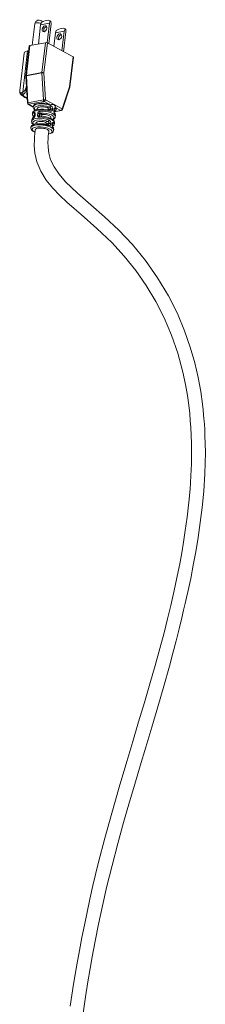
# Model space of a CAD drawing. Units: inches. Extents: x 73 to 89.3, y 208.7 to 251.7.
# Drawn here: x 85.1 to 89.1, y 230.2 to 251.7 of the extents above; entities that cross this region are included whole.
import ezdxf

# ---------------------------------------------------------------- set-up
doc = ezdxf.new("R2010")
doc.units = ezdxf.units.IN
doc.header["$MEASUREMENT"] = 0

msp = doc.modelspace()

# ---------------------------------------------------------------- linework, layer by layer
at = {"color": 7, "linetype": 'Continuous', "lineweight": 15}
for p, q in [((85.388, 251.585), (85.334, 251.122)), ((85.517, 251.568), (85.534, 251.619)), ((85.71, 251.604), (85.517, 251.568)), ((85.71, 251.604), (85.659, 251.172)), ((85.745, 251.585), (85.694, 251.154)), ((85.71, 251.604), (85.727, 251.655)), ((85.741, 251.647), (85.727, 251.655)), ((85.741, 251.647), (85.745, 251.585)), ((85.517, 251.568), (85.468, 251.147)), ((85.84, 251.394), (85.805, 251.094)), ((85.84, 251.394), (85.857, 251.445)), ((86.033, 251.43), (85.84, 251.394)), ((86.033, 251.43), (85.982, 250.998)), ((86.068, 251.411), (86.017, 250.979)), ((86.033, 251.43), (86.05, 251.481)), ((86.064, 251.473), (86.05, 251.481)), ((86.064, 251.473), (86.068, 251.411)), ((85.621, 251.176), (85.281, 251.112)), ((85.544, 250.523), (85.621, 251.176)), ((85.664, 251.17), (85.587, 250.517)), ((86.224, 250.867), (85.664, 251.17)), ((85.156, 250.947), (85.06, 250.137)), ((85.231, 250.999), (85.125, 250.094)), ((85.269, 251.105), (85.209, 250.595)), ((85.281, 251.112), (85.22, 250.602)), ((86.147, 250.215), (86.224, 250.867)), ((86.154, 250.204), (86.231, 250.859)), ((85.202, 250.515), (85.195, 250.453)), ((85.206, 250.46), (85.544, 250.523)), ((85.214, 250.522), (85.206, 250.46)), ((85.543, 250.515), (85.206, 250.452)), ((85.21, 250.595), (85.208, 250.579)), ((85.577, 249.927), (85.543, 250.515)), ((85.587, 250.517), (85.621, 249.929)), ((85.195, 250.447), (85.228, 249.859)), ((85.206, 250.452), (85.24, 249.864)), ((85.207, 250.14), (85.212, 250.141)), ((85.987, 249.731), (86.147, 250.215)), ((85.992, 249.717), (86.153, 250.203)), ((85.166, 249.989), (85.223, 249.959)), ((85.24, 249.864), (85.577, 249.927)), ((85.594, 249.895), (85.256, 249.832)), ((85.701, 249.837), (85.594, 249.895)), ((85.621, 249.929), (85.987, 249.731)), ((85.245, 249.833), (85.357, 249.773)), ((85.256, 249.832), (85.363, 249.774)), ((85.342, 249.646), (85.339, 249.622)), ((85.359, 249.794), (85.357, 249.778)), ((85.394, 249.711), (85.44, 249.72)), ((85.442, 249.733), (85.44, 249.714)), ((85.66, 249.761), (85.711, 249.771)), ((85.683, 249.719), (85.734, 249.729)), ((85.735, 249.734), (85.684, 249.724)), ((85.734, 249.729), (85.735, 249.734)), ((85.777, 249.729), (85.776, 249.724)), ((85.803, 249.71), (85.803, 249.714)), ((85.808, 249.702), (85.809, 249.707)), ((85.811, 249.67), (85.959, 249.697)), ((85.812, 249.667), (85.968, 249.696)), ((85.856, 249.735), (85.852, 249.755)), ((85.959, 249.697), (85.852, 249.755)), ((85.854, 249.72), (85.856, 249.735)), ((85.323, 249.489), (85.32, 249.464)), ((85.391, 249.619), (85.386, 249.579)), ((85.399, 249.625), (85.394, 249.585)), ((85.449, 249.595), (85.454, 249.635)), ((85.494, 249.628), (85.489, 249.588)), ((85.509, 249.578), (85.489, 249.588)), ((85.541, 249.603), (85.494, 249.628)), ((85.553, 249.613), (85.508, 249.637)), ((85.613, 249.445), (85.674, 249.456)), ((85.738, 249.522), (85.741, 249.545)), ((85.835, 249.563), (85.838, 249.588)), ((85.305, 249.332), (85.303, 249.321)), ((85.357, 249.397), (85.412, 249.407)), ((85.413, 249.417), (85.411, 249.402)), ((85.698, 249.42), (85.637, 249.408)), ((85.637, 249.403), (85.697, 249.415)), ((85.697, 249.415), (85.698, 249.42)), ((85.74, 249.414), (85.739, 249.409)), ((85.766, 249.395), (85.766, 249.4)), ((85.771, 249.388), (85.772, 249.393)), ((85.8, 249.262), (85.801, 249.274)), ((85.817, 249.406), (85.82, 249.43))]:
    msp.add_line(p, q, dxfattribs=at)
at = {"color": 7, "linetype": 'Continuous', "lineweight": 15, "flags": 128}
for points in [[(85.423, 251.606), (85.4, 251.598), (85.389, 251.587), (85.388, 251.585)], [(85.548, 251.469), (85.549, 251.446), (85.558, 251.427), (85.574, 251.417), (85.593, 251.415), (85.614, 251.424), (85.633, 251.441), (85.647, 251.464), (85.654, 251.489), (85.652, 251.512), (85.643, 251.531), (85.628, 251.542), (85.608, 251.543), (85.588, 251.534), (85.569, 251.517), (85.555, 251.494), (85.548, 251.469)], [(85.583, 251.45), (85.585, 251.427), (85.589, 251.415)], [(85.976, 251.314), (85.97, 251.289), (85.956, 251.267), (85.937, 251.25), (85.916, 251.241), (85.897, 251.242), (85.881, 251.253), (85.872, 251.271), (85.871, 251.295), (85.878, 251.32), (85.892, 251.343), (85.91, 251.36), (85.931, 251.368), (85.951, 251.367), (85.966, 251.357), (85.975, 251.338), (85.976, 251.314)], [(85.906, 251.276), (85.907, 251.252), (85.912, 251.24)], [(85.156, 250.947), (85.156, 250.948), (85.167, 250.968), (85.193, 250.986), (85.231, 250.999)], [(85.231, 250.999), (85.257, 251.007), (85.258, 251.007)], [(85.214, 250.522), (85.209, 250.52), (85.206, 250.519), (85.203, 250.517), (85.202, 250.515), (85.202, 250.515)], [(85.22, 250.593), (85.216, 250.592), (85.213, 250.591), (85.211, 250.589), (85.209, 250.587), (85.208, 250.585), (85.208, 250.584), (85.208, 250.584)], [(85.22, 250.602), (85.217, 250.601), (85.213, 250.6), (85.211, 250.598), (85.21, 250.597), (85.209, 250.595)], [(85.206, 250.46), (85.202, 250.459), (85.198, 250.457), (85.196, 250.455), (85.195, 250.453), (85.195, 250.453)], [(85.206, 250.452), (85.202, 250.451), (85.198, 250.45), (85.196, 250.449), (85.195, 250.448), (85.195, 250.447)], [(85.112, 250.022), (85.111, 250.023), (85.11, 250.024), (85.11, 250.025), (85.11, 250.026), (85.11, 250.028), (85.111, 250.03), (85.112, 250.032), (85.113, 250.035)], [(85.709, 249.708), (85.683, 249.714), (85.63, 249.721), (85.576, 249.724), (85.523, 249.724), (85.473, 249.72), (85.429, 249.712), (85.391, 249.7), (85.361, 249.681), (85.347, 249.662), (85.344, 249.649)], [(85.701, 249.837), (85.644, 249.848), (85.585, 249.855), (85.528, 249.857), (85.475, 249.853), (85.429, 249.845), (85.393, 249.832), (85.37, 249.815), (85.359, 249.795), (85.359, 249.794)], [(85.718, 249.686), (85.718, 249.691), (85.717, 249.696), (85.716, 249.701), (85.714, 249.704), (85.712, 249.707), (85.709, 249.708), (85.708, 249.708)], [(85.391, 249.623), (85.391, 249.623), (85.391, 249.622), (85.391, 249.619), (85.391, 249.619)], [(85.497, 249.579), (85.496, 249.579), (85.494, 249.578), (85.492, 249.576), (85.49, 249.573), (85.488, 249.569), (85.486, 249.564), (85.485, 249.559)], [(85.818, 249.43), (85.82, 249.442), (85.812, 249.464), (85.797, 249.484), (85.771, 249.504), (85.732, 249.525), (85.686, 249.543), (85.636, 249.558), (85.583, 249.569), (85.53, 249.576), (85.497, 249.579)], [(85.305, 249.322), (85.303, 249.312), (85.309, 249.287), (85.325, 249.265), (85.35, 249.244), (85.388, 249.223), (85.394, 249.221)], [(85.304, 249.322), (85.306, 249.331), (85.323, 249.35), (85.353, 249.365), (85.395, 249.377)], [(85.671, 249.394), (85.646, 249.399), (85.593, 249.407), (85.539, 249.41), (85.486, 249.41), (85.436, 249.406), (85.392, 249.398), (85.354, 249.386), (85.324, 249.367), (85.309, 249.348), (85.307, 249.335)], [(85.411, 249.337), (85.372, 249.326), (85.345, 249.311), (85.332, 249.293), (85.334, 249.272), (85.35, 249.251), (85.38, 249.231), (85.393, 249.225)], [(85.4, 249.278), (85.392, 249.199), (85.384, 249.12), (85.38, 249.062), (85.377, 248.933), (85.391, 248.769), (85.434, 248.575), (85.52, 248.372), (85.64, 248.182), (85.783, 248.005), (85.935, 247.846), (86.091, 247.7), (86.246, 247.562), (86.399, 247.428), (86.747, 247.124), (87.071, 246.819), (87.343, 246.525), (87.594, 246.211), (87.824, 245.881), (88.03, 245.537), (88.214, 245.179), (88.376, 244.801), (88.513, 244.404), (88.624, 243.99), (88.68, 243.723), (88.721, 243.482), (88.751, 243.273), (88.771, 243.094), (88.785, 242.941), (88.796, 242.784), (88.804, 242.619), (88.81, 242.441), (88.812, 242.234), (88.808, 241.998), (88.797, 241.733), (88.778, 241.441), (88.752, 241.16), (88.715, 240.833), (88.675, 240.542), (88.636, 240.286), (88.598, 240.057), (88.553, 239.812), (88.501, 239.545), (88.457, 239.336), (88.42, 239.166), (88.39, 239.034), (88.359, 238.903), (88.326, 238.764), (88.29, 238.617), (88.212, 238.311), (88.121, 237.971), (88.016, 237.597), (87.901, 237.196), (87.781, 236.788), (87.657, 236.37), (87.529, 235.943), (87.398, 235.507), (87.232, 234.944), (87.07, 234.381), (86.92, 233.835), (86.783, 233.308), (86.659, 232.799), (86.592, 232.506), (86.53, 232.219), (86.471, 231.94), (86.417, 231.667), (86.364, 231.388), (86.307, 231.071), (86.237, 230.649), (86.164, 230.174)], [(85.395, 249.377), (85.445, 249.383), (85.502, 249.384), (85.562, 249.379), (85.621, 249.37), (85.676, 249.356), (85.724, 249.338), (85.762, 249.317), (85.787, 249.295), (85.799, 249.273), (85.8, 249.263)], [(85.691, 249.189), (85.725, 249.199), (85.752, 249.214), (85.765, 249.233), (85.763, 249.253), (85.747, 249.274), (85.717, 249.294), (85.676, 249.312), (85.626, 249.327), (85.57, 249.337), (85.514, 249.343), (85.459, 249.343), (85.411, 249.337)], [(85.68, 249.372), (85.68, 249.377), (85.68, 249.382), (85.679, 249.387), (85.677, 249.39), (85.675, 249.393), (85.672, 249.394), (85.671, 249.394)], [(86.443, 230.019), (86.495, 230.376), (86.546, 230.7), (86.595, 230.99), (86.641, 231.247), (86.705, 231.59), (86.78, 231.959), (86.865, 232.358), (86.963, 232.785), (87.076, 233.24), (87.2, 233.715), (87.328, 234.177), (87.456, 234.623), (87.57, 235.012), (87.688, 235.409), (87.813, 235.821), (87.941, 236.25), (88.073, 236.695), (88.205, 237.15), (88.327, 237.581), (88.404, 237.866), (88.475, 238.137), (88.541, 238.394), (88.6, 238.635), (88.639, 238.802), (88.673, 238.948), (88.703, 239.079), (88.737, 239.233), (88.793, 239.497), (88.849, 239.782), (88.904, 240.077), (88.955, 240.385), (89.003, 240.715), (89.044, 241.045), (89.078, 241.398), (89.102, 241.774), (89.11, 242.007), (89.113, 242.238), (89.111, 242.439), (89.105, 242.608), (89.099, 242.747), (89.092, 242.851), (89.087, 242.922), (89.082, 242.983), (89.075, 243.065), (89.064, 243.17), (89.05, 243.296), (89.011, 243.571), (88.956, 243.873), (88.882, 244.195), (88.785, 244.537), (88.661, 244.896), (88.503, 245.27), (88.307, 245.657), (88.071, 246.051), (87.806, 246.428), (87.522, 246.775), (87.222, 247.091), (86.914, 247.377), (86.61, 247.643), (86.322, 247.896), (86.061, 248.145), (85.921, 248.306), (85.809, 248.47), (85.733, 248.625), (85.693, 248.768), (85.678, 248.898), (85.676, 249.016), (85.679, 249.07), (85.684, 249.139), (85.697, 249.243)], [(85.69, 249.186), (85.693, 249.186), (85.734, 249.197), (85.769, 249.214), (85.789, 249.234), (85.799, 249.258), (85.799, 249.263)]]:
    msp.add_lwpolyline(points, dxfattribs=at)
at = {"color": 7, "linetype": 'Continuous', "lineweight": 15}
for centre, radius, start, end in [((85.482, 251.574), 0.0938, 38.006, 173.2707), ((85.458, 251.369), 0.239, 73.1936, 98.5395), ((85.664, 251.445), 0.081, 101.5256, 176.2448), ((85.633, 251.102), 0.0751, 64.9859, 99.1368), ((85.987, 251.27), 0.081, 101.5338, 176.2371), ((85.281, 251.099), 0.0127, 89.5742, 153.0894), ((86.221, 250.858), 0.00989, 7.5629, 73.2948), ((84.427, 250.614), 0.781, 352.7031, 357.8261), ((85.589, 250.518), 0.0453, 173.4177, 183.4096), ((85.572, 250.357), 0.161, 84.4829, 100.1738), ((85.556, 250.449), 0.0751, 64.9859, 99.1368), ((85.226, 250.449), 0.0312, 173.2707, 183.2882), ((85.251, 250.455), 0.0452, 173.416, 183.4102), ((85.16, 250.115), 0.101, 166.6403, 224.8909), ((85.216, 250.091), 0.0919, 177.9835, 207.2212), ((85.237, 250.185), 0.0541, 201.9889, 236.4492), ((85.108, 250.06), 0.0267, 152.6655, 218.1402), ((85.166, 250.111), 0.104, 220.6459, 238.203), ((85.239, 249.848), 0.0156, 88.6813, 134.7177), ((85.279, 249.864), 0.039, 180.0669, 234.5899), ((85.606, 249.768), 0.161, 84.4829, 100.1738), ((85.616, 249.927), 0.039, 180.062, 234.5983), ((85.582, 249.932), 0.0388, 286.6743, 354.6546), ((85.26, 249.861), 0.0312, 183.2882, 241.6195), ((85.253, 249.848), 0.017, 242.4536, 282.0623), ((85.425, 249.766), 0.0677, 166.18, 221.1476), ((85.312, 249.68), 0.0742, 12.5653, 33.5329), ((85.394, 249.736), 0.0245, 216.5352, 271.5095), ((85.412, 249.648), 0.0357, 170.8032, 234.2099), ((85.565, 249.671), 0.0664, 175.496, 211.6489), ((85.713, 249.721), 0.0133, 249.9531, 281.551), ((85.676, 249.815), 0.0567, 308.2157, 351.198), ((85.746, 249.653), 0.0768, 66.9126, 98.8959), ((85.747, 249.658), 0.0767, 66.9015, 98.907), ((85.8, 249.707), 0.00832, 2.7856, 69.4797), ((85.8, 249.702), 0.00828, 2.2442, 69.5597), ((85.85, 249.702), 0.042, 151.4093, 182.4318), ((85.894, 249.692), 0.0863, 173.4688, 213.1079), ((85.806, 249.751), 0.0337, 274.2195, 354.6358), ((85.795, 249.725), 0.058, 285.6451, 351.9381), ((85.948, 249.735), 0.0388, 286.6805, 354.6523), ((85.966, 249.709), 0.0138, 239.9276, 279.4768), ((85.963, 249.727), 0.0313, 280.6133, 341.6606), ((85.979, 249.72), 0.014, 347.8867, 54.6883), ((85.388, 249.451), 0.0677, 166.181, 221.1466), ((85.405, 249.48), 0.0813, 113.2321, 172.6839), ((85.403, 249.614), 0.0631, 175.2969, 242.8298), ((85.385, 249.536), 0.0224, 122.1204, 178.4747), ((85.348, 249.584), 0.0383, 310.6483, 352.3358), ((85.395, 249.575), 0.00971, 95.2791, 159.0651), ((85.4, 249.615), 0.00973, 95.3304, 158.9392), ((85.457, 249.52), 0.0759, 65.0817, 96.1385), ((85.462, 249.56), 0.0759, 65.0862, 96.1341), ((85.498, 249.591), 0.0117, 256.5017, 267.8376), ((85.639, 249.501), 0.0567, 308.2105, 351.1999), ((85.769, 249.437), 0.0337, 274.2154, 354.6355), ((85.755, 249.571), 0.08, 293.1989, 357.2039), ((85.771, 249.6), 0.0679, 345.833, 41.0735), ((85.802, 249.631), 0.0237, 350.2446, 35.3297), ((85.275, 249.366), 0.0742, 12.5657, 33.5325), ((85.357, 249.422), 0.0245, 216.5431, 271.4909), ((85.676, 249.407), 0.0133, 249.9432, 281.5239), ((85.709, 249.339), 0.0767, 66.9079, 98.9069), ((85.71, 249.344), 0.0768, 66.9126, 98.8959), ((85.763, 249.392), 0.00833, 2.8162, 69.4496), ((85.763, 249.388), 0.00828, 2.1462, 69.5757), ((85.813, 249.388), 0.042, 151.4083, 182.4326), ((85.857, 249.378), 0.0863, 173.4651, 213.1069), ((85.758, 249.411), 0.0574, 285.8874, 352.0753), ((85.734, 249.286), 0.0679, 345.832, 41.0746), ((85.765, 249.317), 0.0237, 350.2574, 35.315)]:
    msp.add_arc(centre, radius, start, end, dxfattribs=at)
for centre, major_axis, ratio, start_param, end_param in [((85.562, 251.43), (0.192, 0.208), 0.581051, 0.195717, 1.132021), ((85.885, 251.255), (0.192, 0.208), 0.581051, 0.195717, 1.132021), ((85.013, 250.65), (-0.093, 0.574), 0.327074, 3.65667, 3.861631), ((84.975, 250.639), (-0.138, 0.594), 0.391937, 3.631987, 3.668359), ((86.123, 250.21), (0.0306, -0.0068), 0.440609, 6.23842, 7.053507), ((85.586, 249.579), (0.247, -0.044), 0.30358, 2.637003, 3.159522), ((85.592, 249.629), (0.25, -0.016), 0.297742, 1.061391, 3.126057), ((85.604, 249.737), (0.247, -0.043), 0.404595, 1.099936, 3.164602), ((85.599, 249.709), (0.215, -0.04), 0.411881, 1.103892, 3.542745), ((85.586, 249.579), (0.25, -0.013), 0.398268, 6.257801, 8.231433), ((85.584, 249.551), (0.219, -0.01), 0.404604, 5.731011, 8.227161), ((85.603, 249.707), (0.219, -0.013), 0.289889, 6.050256, 6.640173), ((85.604, 249.737), (0.25, -0.016), 0.297742, 6.26765, 6.641837), ((85.567, 249.423), (0.247, -0.043), 0.404595, 1.099936, 3.164602), ((85.573, 249.473), (0.25, -0.013), 0.398268, 2.59369, 3.116208), ((85.562, 249.395), (0.215, -0.04), 0.411881, 1.103892, 3.542745), ((85.58, 249.55), (0.215, -0.04), 0.296528, 2.703357, 3.581678), ((85.573, 249.473), (0.247, -0.044), 0.30358, 0.017929, 1.991561), ((85.567, 249.423), (0.25, -0.016), 0.297742, 6.26765, 6.641837), ((85.592, 249.629), (0.247, -0.043), 0.404595, 0.023009, 0.397197), ((85.554, 249.315), (0.25, -0.016), 0.297742, 1.061391, 3.126057), ((85.566, 249.393), (0.219, -0.013), 0.289889, 6.050256, 6.640173), ((85.554, 249.315), (0.247, -0.043), 0.404595, 0.023009, 0.397197)]:
    msp.add_ellipse(centre, major_axis=major_axis, ratio=ratio, start_param=start_param, end_param=end_param, dxfattribs=at)
for points, knots in [([(85.22, 250.593), (85.219, 250.588), (85.218, 250.564), (85.215, 250.54), (85.214, 250.522)], [0, 0, 0, 0, 0.215773, 1, 1, 1, 1]), ([(85.062, 250.137), (85.061, 250.13), (85.057, 250.106), (85.073, 250.086), (85.084, 250.072)], [0, 0, 0, 0, 0.291773, 1, 1, 1, 1]), ([(85.084, 250.072), (85.091, 250.077), (85.103, 250.086), (85.118, 250.092), (85.125, 250.094)], [0, 0, 0, 0, 0.549814, 1, 1, 1, 1]), ([(85.125, 250.094), (85.137, 250.101), (85.161, 250.114), (85.178, 250.144), (85.185, 250.163), (85.186, 250.165)], [0, 0, 0, 0, 0.454586, 0.93277, 1, 1, 1, 1]), ([(85.207, 250.14), (85.206, 250.137), (85.198, 250.114), (85.179, 250.075), (85.149, 250.058), (85.135, 250.049)], [0, 0, 0, 0, 0.067736, 0.549039, 1, 1, 1, 1]), ([(85.084, 250.072), (85.087, 250.067), (85.092, 250.058), (85.102, 250.046), (85.109, 250.039), (85.111, 250.036), (85.113, 250.035)], [0, 0, 0, 0, 0.42876, 0.814726, 0.88738, 1, 1, 1, 1]), ([(85.222, 249.964), (85.214, 249.967), (85.174, 249.981), (85.139, 250.004), (85.112, 250.022)], [0, 0, 0, 0, 0.20979, 1, 1, 1, 1]), ([(85.135, 250.049), (85.13, 250.047), (85.122, 250.043), (85.115, 250.037), (85.113, 250.035)], [0, 0, 0, 0, 0.625103, 1, 1, 1, 1]), ([(85.113, 250.035), (85.139, 250.016), (85.174, 249.992), (85.213, 249.976), (85.222, 249.972)], [0, 0, 0, 0, 0.773898, 1, 1, 1, 1]), ([(85.376, 249.654), (85.379, 249.654), (85.385, 249.655), (85.393, 249.651), (85.398, 249.642), (85.4, 249.633), (85.399, 249.627), (85.399, 249.625)], [0, 0, 0, 0, 0.24589, 0.484904, 0.706324, 0.916236, 1, 1, 1, 1]), ([(85.396, 249.702), (85.396, 249.704), (85.395, 249.708), (85.395, 249.71), (85.394, 249.711)], [0, 0, 0, 0, 0.614425, 1, 1, 1, 1]), ([(85.66, 249.761), (85.653, 249.763), (85.629, 249.77), (85.585, 249.778), (85.533, 249.78), (85.488, 249.774), (85.457, 249.76), (85.442, 249.745), (85.443, 249.735), (85.443, 249.733)], [0, 0, 0, 0, 0.074436, 0.249022, 0.422537, 0.595656, 0.769524, 0.944948, 1, 1, 1, 1]), ([(85.454, 249.635), (85.455, 249.639), (85.457, 249.648), (85.465, 249.661), (85.477, 249.67), (85.489, 249.675), (85.496, 249.676), (85.498, 249.677)], [0, 0, 0, 0, 0.207898, 0.422212, 0.646, 0.879448, 1, 1, 1, 1]), ([(85.684, 249.724), (85.684, 249.727), (85.684, 249.734), (85.681, 249.744), (85.675, 249.752), (85.668, 249.758), (85.662, 249.76), (85.66, 249.761)], [0, 0, 0, 0, 0.206263, 0.412488, 0.620115, 0.83584, 1, 1, 1, 1]), ([(85.852, 249.755), (85.85, 249.76), (85.842, 249.775), (85.826, 249.802), (85.803, 249.828), (85.771, 249.829), (85.736, 249.829), (85.706, 249.836), (85.701, 249.837)], [0, 0, 0, 0, 0.129054, 0.393278, 0.502926, 0.614277, 0.931889, 1, 1, 1, 1]), ([(85.711, 249.771), (85.715, 249.769), (85.722, 249.767), (85.73, 249.759), (85.734, 249.749), (85.736, 249.74), (85.735, 249.735), (85.735, 249.734)], [0, 0, 0, 0, 0.244152, 0.472958, 0.687206, 0.899285, 1, 1, 1, 1]), ([(85.734, 249.729), (85.734, 249.726), (85.733, 249.719), (85.727, 249.713), (85.721, 249.709), (85.717, 249.708), (85.716, 249.708)], [0, 0, 0, 0, 0.293973, 0.589407, 0.889641, 1, 1, 1, 1]), ([(85.718, 249.686), (85.721, 249.685), (85.731, 249.683), (85.747, 249.684), (85.762, 249.691), (85.772, 249.705), (85.775, 249.717), (85.776, 249.724)], [0, 0, 0, 0, 0.12081, 0.351305, 0.575406, 0.790948, 1, 1, 1, 1]), ([(85.777, 249.729), (85.777, 249.732), (85.778, 249.741), (85.775, 249.759), (85.766, 249.779), (85.751, 249.797), (85.738, 249.803), (85.732, 249.806)], [0, 0, 0, 0, 0.098109, 0.307285, 0.52481, 0.759153, 1, 1, 1, 1]), ([(85.803, 249.71), (85.802, 249.706), (85.802, 249.697), (85.804, 249.679), (85.809, 249.658), (85.818, 249.64), (85.823, 249.632), (85.826, 249.627)], [0, 0, 0, 0, 0.098081, 0.307271, 0.524818, 0.75915, 1, 1, 1, 1]), ([(85.84, 249.748), (85.838, 249.749), (85.834, 249.752), (85.826, 249.753), (85.816, 249.746), (85.807, 249.733), (85.804, 249.721), (85.803, 249.714)], [0, 0, 0, 0, 0.12081, 0.351303, 0.57541, 0.790949, 1, 1, 1, 1]), ([(85.394, 249.585), (85.393, 249.58), (85.391, 249.571), (85.385, 249.558), (85.376, 249.547), (85.368, 249.54), (85.364, 249.537), (85.362, 249.536)], [0, 0, 0, 0, 0.207868, 0.422222, 0.645988, 0.879441, 1, 1, 1, 1]), ([(85.613, 249.445), (85.607, 249.447), (85.585, 249.453), (85.543, 249.46), (85.494, 249.461), (85.453, 249.454), (85.424, 249.44), (85.413, 249.427), (85.413, 249.418), (85.413, 249.417)], [0, 0, 0, 0, 0.068747, 0.248299, 0.427142, 0.605574, 0.784316, 0.963903, 1, 1, 1, 1]), ([(85.485, 249.559), (85.48, 249.56), (85.47, 249.561), (85.458, 249.567), (85.451, 249.577), (85.448, 249.587), (85.449, 249.593), (85.449, 249.595)], [0, 0, 0, 0, 0.245888, 0.484905, 0.70632, 0.916238, 1, 1, 1, 1]), ([(85.489, 249.588), (85.489, 249.588), (85.489, 249.586), (85.49, 249.584), (85.492, 249.581), (85.494, 249.58), (85.495, 249.579)], [0, 0, 0, 0, 0.116262, 0.408186, 0.724072, 1, 1, 1, 1]), ([(85.508, 249.637), (85.507, 249.637), (85.505, 249.637), (85.501, 249.636), (85.497, 249.635), (85.495, 249.632), (85.494, 249.63), (85.494, 249.628)], [0, 0, 0, 0, 0.144856, 0.398838, 0.615838, 0.811958, 1, 1, 1, 1]), ([(85.553, 249.613), (85.551, 249.612), (85.548, 249.612), (85.545, 249.61), (85.542, 249.607), (85.541, 249.604), (85.541, 249.603), (85.541, 249.603)], [0, 0, 0, 0, 0.255657, 0.512259, 0.745041, 0.955001, 1, 1, 1, 1]), ([(85.74, 249.54), (85.739, 249.547), (85.738, 249.561), (85.714, 249.581), (85.676, 249.598), (85.627, 249.61), (85.584, 249.613), (85.56, 249.613), (85.553, 249.613)], [0, 0, 0, 0, 0.1779034, 0.3661922, 0.5532703, 0.7390492, 0.9240506, 1, 1, 1, 1]), ([(85.637, 249.408), (85.638, 249.411), (85.638, 249.418), (85.635, 249.427), (85.629, 249.436), (85.622, 249.442), (85.616, 249.444), (85.613, 249.445)], [0, 0, 0, 0, 0.202062, 0.404152, 0.607439, 0.819659, 1, 1, 1, 1]), ([(85.674, 249.456), (85.677, 249.455), (85.685, 249.452), (85.693, 249.444), (85.697, 249.434), (85.698, 249.426), (85.698, 249.421), (85.698, 249.42)], [0, 0, 0, 0, 0.244175, 0.472951, 0.687201, 0.899282, 1, 1, 1, 1]), ([(85.74, 249.414), (85.74, 249.417), (85.741, 249.427), (85.738, 249.445), (85.729, 249.465), (85.714, 249.482), (85.701, 249.489), (85.695, 249.492)], [0, 0, 0, 0, 0.098089, 0.307289, 0.524816, 0.759161, 1, 1, 1, 1]), ([(85.803, 249.434), (85.801, 249.435), (85.797, 249.438), (85.789, 249.438), (85.779, 249.432), (85.77, 249.419), (85.767, 249.406), (85.766, 249.4)], [0, 0, 0, 0, 0.1208067, 0.3513008, 0.5754104, 0.7909496, 1, 1, 1, 1]), ([(85.359, 249.388), (85.359, 249.39), (85.358, 249.394), (85.357, 249.396), (85.357, 249.397)], [0, 0, 0, 0, 0.61447, 1, 1, 1, 1]), ([(85.402, 249.277), (85.401, 249.279), (85.4, 249.287), (85.414, 249.299), (85.444, 249.311), (85.487, 249.316), (85.536, 249.316), (85.586, 249.309), (85.633, 249.297), (85.67, 249.28), (85.691, 249.262), (85.7, 249.249), (85.697, 249.243), (85.696, 249.243)], [0, 0, 0, 0, 0.034502, 0.141451, 0.248413, 0.355436, 0.46254, 0.569714, 0.676925, 0.784123, 0.891257, 0.998301, 1, 1, 1, 1]), ([(85.697, 249.415), (85.697, 249.411), (85.695, 249.405), (85.69, 249.398), (85.684, 249.395), (85.68, 249.394), (85.679, 249.394)], [0, 0, 0, 0, 0.2939277, 0.5894174, 0.8896326, 1, 1, 1, 1]), ([(85.68, 249.372), (85.684, 249.371), (85.694, 249.369), (85.709, 249.37), (85.724, 249.377), (85.735, 249.39), (85.738, 249.403), (85.739, 249.409)], [0, 0, 0, 0, 0.120806, 0.351299, 0.575407, 0.790948, 1, 1, 1, 1]), ([(85.766, 249.395), (85.765, 249.392), (85.764, 249.382), (85.766, 249.364), (85.772, 249.344), (85.781, 249.325), (85.786, 249.317), (85.789, 249.313)], [0, 0, 0, 0, 0.098103, 0.307291, 0.524814, 0.759162, 1, 1, 1, 1])]:
    msp.add_open_spline(points, degree=3, knots=knots, dxfattribs=at)
for points in [[(85.22, 250.602), (85.22, 250.593)], [(85.683, 249.719), (85.684, 249.724)], [(85.541, 249.603), (85.539, 249.575)], [(85.637, 249.403), (85.637, 249.408)]]:
    msp.add_open_spline(points, degree=1, dxfattribs=at)

doc.saveas('drawing.dxf')
